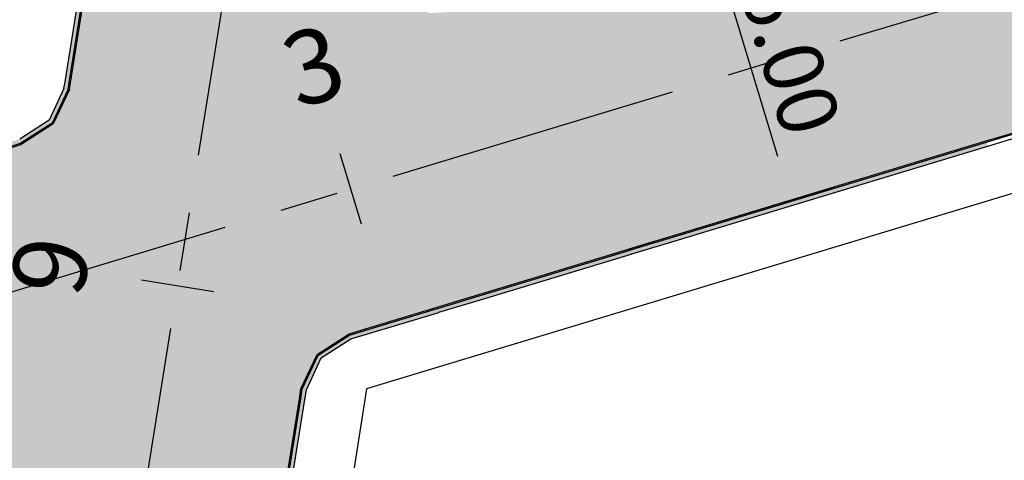
# Model space of a CAD drawing. Units: metres. Extents: x 817624 to 825613, y 9113834 to 9115881.
# Drawn here: x 818030 to 818051, y 9114889 to 9114899 of the extents above; entities that cross this region are included whole.
import ezdxf

# ---------------------------------------------------------------- set-up
doc = ezdxf.new("R2010")
doc.units = ezdxf.units.M
doc.header["$PDMODE"] = 34
doc.header["$PDSIZE"] = 5
doc.linetypes.add('CENTER', pattern=[50.8, 31.75, -6.35, 6.35, -6.35])
for name, color, linetype in [('1_TopoQUADRAS', 2, 'Continuous'), ('_C-AEIXO', 1, 'Continuous'), ('_C-AESTACAS', 2, 'Continuous'), ('_C-CASSEMBLY', 7, 'Continuous'), ('_C-FOBRIGATORIA', 30, 'Continuous'), ('COTAS', 7, 'Continuous')]:
    doc.layers.add(name, color=color, linetype=linetype)
doc.styles.add('Arial', font='ARIALUNI.TTF')
doc.styles.add('TEXTO-COTA', font='ROMANS.SHX', dxfattribs={"width": 0.85})
doc.dimstyles.new('ESCALA-1-1000', dxfattribs={"dimscale": 0, "dimtxt": 1.3, "dimasz": 1, "dimexe": 1, "dimexo": 1, "dimgap": 0.25, "dimtad": 1, "dimtoh": 1, "dimzin": 4, "dimdsep": 46, "dimtxsty": 'TEXTO-COTA', "dimcen": 1, "dimclrt": 30, "dimaunit": 1, "dimadec": 3, "dimazin": 0, "dimtfac": 1, "dimtix": 1, "dimtmove": 2, "dimatfit": 3, "dimfxl": 10, "dimtolj": 1, "dimtzin": 0, "dimarcsym": 0})

# ---------------------------------------------------------------- blocks, each defined once
blk = doc.blocks.new('*D103')
at = {"layer": 'COTAS', "color": 0, "lineweight": -2, "transparency": 16777216}
for p, q in [((818040.764, 9114899.199), (818045.634, 9114900.672)), ((818044.966, 9114899.426), (818046.124, 9114895.597)), ((818042.501, 9114893.456), (818047.371, 9114894.93))]:
    blk.add_line(p, q, dxfattribs=at)
at = {"layer": 'COTAS', "color": 0, "transparency": 16777216}
for points in [[(818045.126, 9114899.474), (818044.807, 9114899.377), (818044.677, 9114900.383)], [(818046.284, 9114895.645), (818045.965, 9114895.549), (818046.414, 9114894.64)]]:
    blk.add_solid(points, dxfattribs=at)
at = {"layer": 'Defpoints', "color": 0, "transparency": 16777216}
for p in [(818039.807, 9114898.909), (818046.414, 9114894.64), (818041.544, 9114893.167)]:
    blk.add_point(p, dxfattribs=at)
at = {"layer": 'COTAS', "color": 30, "transparency": 16777216, "insert": (818046.407, 9114897.772), "char_height": 1.3, "attachment_point": 5, "rotation": 286.8333, "style": 'TEXTO-COTA'}
blk.add_mtext('\\A1;6.00', dxfattribs=at)

msp = doc.modelspace()

# ---------------------------------------------------------------- hatches: boundary and pattern name
at = {"layer": '_C-CASSEMBLY', "linetype": 'Continuous', "lineweight": -3}
msp.add_hatch(color=9, dxfattribs=at).paths.add_polyline_path([(818049.796, 9114898.797), (818050.247, 9114898.934), (818052.161, 9114899.513), (818054.075, 9114900.092), (818055.99, 9114900.671), (818057.904, 9114901.251), (818059.818, 9114901.83), (818061.733, 9114902.409), (818063.647, 9114902.988), (818065.561, 9114903.567), (818067.476, 9114904.146), (818069.39, 9114904.726), (818071.304, 9114905.305), (818073.218, 9114905.884), (818075.133, 9114906.463), (818077.047, 9114907.042), (818078.961, 9114907.622), (818080.876, 9114908.201), (818082.79, 9114908.78), (818083.556, 9114909.012), (818083.017, 9114905.692), (818082.992, 9114905.575), (818081.744, 9114905.329), (818079.83, 9114904.75), (818077.916, 9114904.171), (818076.002, 9114903.592), (818074.087, 9114903.013), (818072.173, 9114902.433), (818070.259, 9114901.854), (818068.344, 9114901.275), (818066.43, 9114900.696), (818064.516, 9114900.117), (818062.601, 9114899.538), (818060.687, 9114898.958), (818058.773, 9114898.379), (818056.858, 9114897.8), (818054.944, 9114897.221), (818053.03, 9114896.642), (818051.116, 9114896.062), (818050.664, 9114895.926)])
for points in [[(818041.163, 9114899.32), (818041.716, 9114899.487), (818041.721, 9114899.489), (818043.635, 9114900.068), (818045.549, 9114900.647), (818047.464, 9114901.226), (818048.927, 9114901.669), (818049.796, 9114898.797), (818048.333, 9114898.355), (818046.418, 9114897.776), (818044.504, 9114897.196), (818042.59, 9114896.617), (818042.585, 9114896.616), (818042.032, 9114896.448), (818041.163, 9114899.32)], [(818030.608, 9114897.065), (818030.632, 9114897.213), (818030.924, 9114899.04), (818030.925, 9114899.042), (818030.948, 9114899.188), (818031.264, 9114901.162), (818031.3, 9114901.385), (818031.423, 9114901.365), (818031.387, 9114901.143), (818031.071, 9114899.168), (818031.048, 9114899.023), (818031.047, 9114899.02), (818030.755, 9114897.193), (818030.731, 9114897.045), (818030.608, 9114897.065)], [(818030.611, 9114897.064), (818030.635, 9114897.212), (818030.927, 9114899.039), (818030.928, 9114899.042), (818030.951, 9114899.187), (818031.267, 9114901.162), (818031.303, 9114901.384), (818031.351, 9114901.377), (818031.315, 9114901.154), (818030.999, 9114899.179), (818030.976, 9114899.034), (818030.976, 9114899.031), (818030.683, 9114897.205), (818030.66, 9114897.056), (818030.611, 9114897.064)], [(818030.66, 9114897.056), (818030.683, 9114897.205), (818030.976, 9114899.031), (818030.976, 9114899.034), (818030.999, 9114899.179), (818031.315, 9114901.154), (818031.351, 9114901.377), (818031.399, 9114901.369), (818031.364, 9114901.147), (818031.048, 9114899.172), (818031.024, 9114899.027), (818031.024, 9114899.024), (818030.732, 9114897.197), (818030.708, 9114897.049), (818030.66, 9114897.056)], [(818030.708, 9114897.049), (818030.732, 9114897.197), (818031.024, 9114899.024), (818031.024, 9114899.027), (818031.048, 9114899.172), (818031.364, 9114901.147), (818031.399, 9114901.369), (818031.421, 9114901.366), (818031.385, 9114901.143), (818031.069, 9114899.168), (818031.046, 9114899.023), (818031.046, 9114899.02), (818030.753, 9114897.193), (818030.73, 9114897.045), (818030.708, 9114897.049)], [(818030.73, 9114897.045), (818030.753, 9114897.193), (818031.046, 9114899.02), (818031.046, 9114899.023), (818031.069, 9114899.168), (818031.385, 9114901.143), (818031.421, 9114901.366), (818034.383, 9114900.891), (818034.348, 9114900.669), (818034.032, 9114898.694), (818034.008, 9114898.549), (818034.008, 9114898.546), (818033.716, 9114896.719), (818033.692, 9114896.571), (818030.73, 9114897.045)], [(818040.13, 9114895.873), (818037.918, 9114895.204), (818037.918, 9114895.204), (818037.907, 9114895.201), (818037.907, 9114895.201), (818037.896, 9114895.197), (818037.896, 9114895.197), (818033.247, 9114893.791), (818033.796, 9114897.224), (818033.796, 9114897.224), (818033.971, 9114898.316), (818033.971, 9114898.316), (818033.973, 9114898.328), (818033.973, 9114898.328), (818033.975, 9114898.339), (818033.975, 9114898.339), (818034.383, 9114900.891), (818034.383, 9114900.891), (818037.346, 9114900.417), (818037.346, 9114900.417), (818037.424, 9114899.648), (818037.425, 9114899.645), (818037.425, 9114899.645), (818037.427, 9114899.643), (818037.427, 9114899.643), (818037.534, 9114899.42), (818037.534, 9114899.42), (818037.84, 9114899.05), (818037.84, 9114899.05), (818038.551, 9114898.706), (818038.554, 9114898.705), (818038.554, 9114898.705), (818038.557, 9114898.705), (818038.557, 9114898.705), (818039.261, 9114898.744), (818040.13, 9114895.873)], [(818039.261, 9114898.744), (818039.807, 9114898.909), (818041.176, 9114899.324), (818042.044, 9114896.452), (818040.675, 9114896.038), (818040.13, 9114895.873), (818039.261, 9114898.744)], [(818042.032, 9114896.448), (818042.585, 9114896.616), (818042.59, 9114896.617), (818044.504, 9114897.196), (818046.418, 9114897.776), (818048.333, 9114898.355), (818049.796, 9114898.797), (818050.664, 9114895.926), (818049.201, 9114895.483), (818047.287, 9114894.904), (818045.373, 9114894.325), (818043.458, 9114893.746), (818043.454, 9114893.744), (818042.901, 9114893.577), (818042.032, 9114896.448)], [(818030.66, 9114897.056), (818030.325, 9114896.342), (818029.662, 9114895.914), (818029.648, 9114895.961), (818030.288, 9114896.375), (818030.611, 9114897.064), (818030.66, 9114897.056)], [(818030.728, 9114897.045), (818030.377, 9114896.297), (818029.682, 9114895.848), (818029.682, 9114895.848), (818029.649, 9114895.959), (818029.649, 9114895.959), (818030.29, 9114896.373), (818030.614, 9114897.064), (818030.728, 9114897.045)], [(818030.708, 9114897.049), (818030.362, 9114896.31), (818029.676, 9114895.868), (818029.662, 9114895.914), (818030.325, 9114896.342), (818030.66, 9114897.056), (818030.708, 9114897.049)], [(818030.73, 9114897.045), (818030.378, 9114896.296), (818029.683, 9114895.847), (818029.676, 9114895.868), (818030.362, 9114896.31), (818030.708, 9114897.049), (818030.73, 9114897.045)], [(818033.692, 9114896.571), (818033.247, 9114893.791), (818030.552, 9114892.975), (818030.552, 9114892.975), (818029.683, 9114895.847), (818029.683, 9114895.847), (818030.378, 9114896.296), (818030.378, 9114896.296), (818030.73, 9114897.045), (818033.692, 9114896.571)], [(818040.13, 9114895.873), (818040.675, 9114896.038), (818042.044, 9114896.452), (818042.913, 9114893.581), (818041.544, 9114893.167), (818040.999, 9114893.002), (818040.13, 9114895.873)], [(818025.459, 9114894.697), (818026.371, 9114894.973), (818027.73, 9114895.384), (818027.733, 9114895.385), (818028.285, 9114895.552), (818029.647, 9114895.964), (818029.683, 9114895.845), (818028.321, 9114895.433), (818027.769, 9114895.266), (818027.766, 9114895.265), (818026.407, 9114894.854), (818025.495, 9114894.578), (818025.459, 9114894.697)], [(818025.46, 9114894.694), (818026.372, 9114894.97), (818027.731, 9114895.381), (818027.734, 9114895.382), (818028.286, 9114895.549), (818029.648, 9114895.961), (818029.662, 9114895.914), (818028.3, 9114895.502), (818027.748, 9114895.335), (818027.745, 9114895.334), (818026.386, 9114894.923), (818025.474, 9114894.647), (818025.46, 9114894.694)], [(818025.474, 9114894.647), (818026.386, 9114894.923), (818027.745, 9114895.334), (818027.748, 9114895.335), (818028.3, 9114895.502), (818029.662, 9114895.914), (818029.676, 9114895.868), (818028.314, 9114895.455), (818027.762, 9114895.288), (818027.759, 9114895.288), (818026.4, 9114894.876), (818025.489, 9114894.601), (818025.474, 9114894.647)], [(818025.489, 9114894.601), (818026.4, 9114894.876), (818027.759, 9114895.288), (818027.762, 9114895.288), (818028.314, 9114895.455), (818029.676, 9114895.868), (818029.683, 9114895.847), (818028.321, 9114895.434), (818027.769, 9114895.267), (818027.766, 9114895.266), (818026.406, 9114894.855), (818025.495, 9114894.58), (818025.489, 9114894.601)], [(818035.942, 9114894.606), (818036.847, 9114894.88), (818037.856, 9114895.185), (818037.859, 9114895.186), (818038.761, 9114895.459), (818040.13, 9114895.873), (818040.999, 9114893.002), (818039.63, 9114892.587), (818038.728, 9114892.315), (818038.725, 9114892.314), (818037.715, 9114892.008), (818036.811, 9114891.735), (818035.942, 9114894.606)], [(818042.901, 9114893.577), (818043.454, 9114893.744), (818043.458, 9114893.746), (818045.373, 9114894.325), (818047.287, 9114894.904), (818049.201, 9114895.483), (818050.664, 9114895.926), (818050.671, 9114895.905), (818049.208, 9114895.462), (818047.293, 9114894.883), (818045.379, 9114894.304), (818043.465, 9114893.725), (818043.46, 9114893.723), (818042.907, 9114893.556), (818042.901, 9114893.577)], [(818042.901, 9114893.576), (818043.454, 9114893.743), (818043.459, 9114893.744), (818045.373, 9114894.323), (818047.287, 9114894.903), (818049.202, 9114895.482), (818050.665, 9114895.925), (818050.698, 9114895.814), (818049.235, 9114895.371), (818047.321, 9114894.792), (818045.407, 9114894.213), (818043.492, 9114893.634), (818043.488, 9114893.632), (818042.935, 9114893.465), (818042.901, 9114893.576)], [(818042.907, 9114893.556), (818043.46, 9114893.723), (818043.465, 9114893.725), (818045.379, 9114894.304), (818047.293, 9114894.883), (818049.208, 9114895.462), (818050.671, 9114895.905), (818050.685, 9114895.858), (818049.222, 9114895.415), (818047.308, 9114894.836), (818045.393, 9114894.257), (818043.479, 9114893.678), (818043.474, 9114893.676), (818042.921, 9114893.509), (818042.907, 9114893.556)], [(818025.495, 9114894.58), (818026.406, 9114894.855), (818027.766, 9114895.266), (818027.769, 9114895.267), (818028.321, 9114895.434), (818029.683, 9114895.847), (818030.552, 9114892.975), (818029.189, 9114892.563), (818028.637, 9114892.396), (818028.634, 9114892.395), (818027.275, 9114891.984), (818026.364, 9114891.708), (818025.495, 9114894.58)], [(818042.921, 9114893.509), (818043.474, 9114893.676), (818043.479, 9114893.678), (818045.393, 9114894.257), (818047.308, 9114894.836), (818049.222, 9114895.415), (818050.685, 9114895.858), (818050.699, 9114895.811), (818049.236, 9114895.368), (818047.322, 9114894.789), (818045.407, 9114894.21), (818043.493, 9114893.631), (818043.488, 9114893.629), (818042.935, 9114893.462), (818042.921, 9114893.509)], [(818032.802, 9114891.01), (818033.247, 9114893.791), (818035.942, 9114894.606), (818035.942, 9114894.606), (818036.811, 9114891.735), (818036.811, 9114891.735), (818036.115, 9114891.285), (818036.115, 9114891.285), (818035.764, 9114890.536), (818032.802, 9114891.01)], [(818026.364, 9114891.708), (818028.575, 9114892.377), (818028.575, 9114892.377), (818028.586, 9114892.38), (818028.586, 9114892.38), (818028.597, 9114892.384), (818028.597, 9114892.384), (818033.247, 9114893.791), (818032.697, 9114890.357), (818032.697, 9114890.357), (818032.527, 9114889.291), (818032.527, 9114889.291), (818032.525, 9114889.279), (818032.525, 9114889.279), (818032.523, 9114889.267), (818032.523, 9114889.267), (818032.11, 9114886.69), (818032.11, 9114886.69), (818029.148, 9114887.164), (818029.148, 9114887.164), (818029.067, 9114887.939), (818029.067, 9114887.939), (818029.066, 9114887.942), (818029.066, 9114887.942), (818029.065, 9114887.945), (818029.065, 9114887.945), (818028.96, 9114888.161), (818028.96, 9114888.161), (818028.654, 9114888.531), (818028.654, 9114888.531), (818027.942, 9114888.875), (818027.939, 9114888.876), (818027.939, 9114888.876), (818027.936, 9114888.876), (818027.233, 9114888.837), (818026.364, 9114891.708)], [(818040.999, 9114893.002), (818041.544, 9114893.167), (818042.913, 9114893.581), (818042.919, 9114893.56), (818041.55, 9114893.146), (818041.005, 9114892.981), (818040.999, 9114893.002)], [(818040.999, 9114893), (818041.545, 9114893.165), (818042.913, 9114893.579), (818042.947, 9114893.469), (818041.578, 9114893.055), (818041.033, 9114892.89), (818040.999, 9114893)], [(818041.005, 9114892.981), (818041.55, 9114893.146), (818042.919, 9114893.56), (818042.934, 9114893.513), (818041.565, 9114893.099), (818041.019, 9114892.934), (818041.005, 9114892.981)], [(818041.019, 9114892.934), (818041.565, 9114893.099), (818042.934, 9114893.513), (818042.948, 9114893.466), (818041.579, 9114893.052), (818041.033, 9114892.887), (818041.019, 9114892.934)], [(818036.811, 9114891.735), (818037.715, 9114892.008), (818038.725, 9114892.314), (818038.728, 9114892.315), (818039.63, 9114892.587), (818040.999, 9114893.002), (818041.005, 9114892.981), (818039.636, 9114892.566), (818038.734, 9114892.294), (818038.732, 9114892.293), (818037.722, 9114891.987), (818036.817, 9114891.714), (818036.811, 9114891.735)], [(818036.811, 9114891.733), (818037.716, 9114892.007), (818038.726, 9114892.312), (818038.729, 9114892.313), (818039.63, 9114892.586), (818040.999, 9114893), (818041.033, 9114892.89), (818039.664, 9114892.475), (818038.762, 9114892.203), (818038.759, 9114892.202), (818037.749, 9114891.896), (818036.845, 9114891.623), (818036.811, 9114891.733)], [(818036.817, 9114891.714), (818037.722, 9114891.987), (818038.732, 9114892.293), (818038.734, 9114892.294), (818039.636, 9114892.566), (818041.005, 9114892.981), (818041.019, 9114892.934), (818039.65, 9114892.519), (818038.749, 9114892.247), (818038.746, 9114892.246), (818037.736, 9114891.94), (818036.831, 9114891.667), (818036.817, 9114891.714)], [(818036.831, 9114891.667), (818037.736, 9114891.94), (818038.746, 9114892.246), (818038.749, 9114892.247), (818039.65, 9114892.519), (818041.019, 9114892.934), (818041.033, 9114892.887), (818039.665, 9114892.473), (818038.763, 9114892.2), (818038.76, 9114892.199), (818037.75, 9114891.893), (818036.846, 9114891.62), (818036.831, 9114891.667)], [(818035.764, 9114890.536), (818036.115, 9114891.285), (818036.811, 9114891.735), (818036.817, 9114891.714), (818036.132, 9114891.271), (818035.786, 9114890.532), (818035.764, 9114890.536)], [(818035.766, 9114890.536), (818036.117, 9114891.284), (818036.811, 9114891.733), (818036.811, 9114891.733), (818036.845, 9114891.623), (818036.845, 9114891.623), (818036.204, 9114891.209), (818036.204, 9114891.209), (818035.88, 9114890.517), (818035.766, 9114890.536)], [(818035.786, 9114890.532), (818036.132, 9114891.271), (818036.817, 9114891.714), (818036.831, 9114891.667), (818036.169, 9114891.239), (818035.834, 9114890.525), (818035.786, 9114890.532)], [(818035.834, 9114890.525), (818036.169, 9114891.239), (818036.831, 9114891.667), (818036.846, 9114891.62), (818036.206, 9114891.207), (818035.883, 9114890.517), (818035.834, 9114890.525)], [(818032.11, 9114886.69), (818032.135, 9114886.845), (818032.451, 9114888.82), (818032.485, 9114889.032), (818032.486, 9114889.035), (818032.767, 9114890.795), (818032.802, 9114891.01), (818035.764, 9114890.536), (818035.73, 9114890.32), (818035.448, 9114888.561), (818035.448, 9114888.558), (818035.414, 9114888.346), (818035.098, 9114886.371), (818035.073, 9114886.216), (818032.11, 9114886.69)], [(818035.073, 9114886.216), (818035.098, 9114886.371), (818035.414, 9114888.346), (818035.448, 9114888.558), (818035.448, 9114888.561), (818035.73, 9114890.32), (818035.764, 9114890.536), (818035.786, 9114890.532), (818035.751, 9114890.317), (818035.47, 9114888.558), (818035.469, 9114888.555), (818035.435, 9114888.342), (818035.119, 9114886.367), (818035.094, 9114886.212), (818035.073, 9114886.216)], [(818035.074, 9114886.215), (818035.099, 9114886.371), (818035.415, 9114888.345), (818035.449, 9114888.558), (818035.45, 9114888.561), (818035.731, 9114890.32), (818035.766, 9114890.536), (818035.88, 9114890.517), (818035.845, 9114890.302), (818035.564, 9114888.543), (818035.563, 9114888.54), (818035.529, 9114888.327), (818035.213, 9114886.352), (818035.188, 9114886.197), (818035.074, 9114886.215)], [(818035.094, 9114886.212), (818035.119, 9114886.367), (818035.435, 9114888.342), (818035.469, 9114888.555), (818035.47, 9114888.558), (818035.751, 9114890.317), (818035.786, 9114890.532), (818035.834, 9114890.525), (818035.8, 9114890.309), (818035.518, 9114888.55), (818035.518, 9114888.547), (818035.484, 9114888.334), (818035.168, 9114886.36), (818035.143, 9114886.204), (818035.094, 9114886.212)], [(818035.143, 9114886.204), (818035.168, 9114886.36), (818035.484, 9114888.334), (818035.518, 9114888.547), (818035.518, 9114888.55), (818035.8, 9114890.309), (818035.834, 9114890.525), (818035.883, 9114890.517), (818035.848, 9114890.302), (818035.567, 9114888.542), (818035.566, 9114888.539), (818035.532, 9114888.327), (818035.216, 9114886.352), (818035.191, 9114886.197), (818035.143, 9114886.204)]]:
    msp.add_hatch(color=9, dxfattribs=at).paths.add_polyline_path(points, flags=0)

# ---------------------------------------------------------------- linework, layer by layer
at = {"layer": '1_TopoQUADRAS', "flags": 128}
msp.add_lwpolyline([(818053.265, 9114731.87), (818079.634, 9114903.376), (818037.19, 9114890.534), (818011.044, 9114723.226)], close=True, dxfattribs=at)
at = {"layer": '_C-AEIXO', "color": 1, "linetype": 'CENTER', "lineweight": -3, "ltscale": 0.2, "flags": 128}
for points in [[(818004.636, 9114715.032), (818061.942, 9115073.077)], [(817979.418, 9114877.504), (818083.556, 9114909.012)]]:
    msp.add_lwpolyline(points, dxfattribs=at)
at = {"layer": '_C-AESTACAS', "color": 2, "linetype": 'Continuous', "lineweight": -3}
for p, q in [((818037.078, 9114894.114), (818036.615, 9114895.645)), ((818033.873, 9114892.643), (818032.294, 9114892.896))]:
    msp.add_line(p, q, dxfattribs=at)
at = {"layer": '_C-FOBRIGATORIA', "linetype": 'Continuous', "lineweight": 30, "flags": 128}
for points in [[(818050.664, 9114895.926), (818051.116, 9114896.062), (818053.03, 9114896.642), (818054.944, 9114897.221), (818056.858, 9114897.8), (818058.773, 9114898.379), (818060.687, 9114898.958), (818062.601, 9114899.538), (818064.516, 9114900.117), (818066.43, 9114900.696), (818068.344, 9114901.275), (818070.259, 9114901.854), (818072.173, 9114902.433), (818074.087, 9114903.013), (818076.002, 9114903.592), (818077.916, 9114904.171), (818079.83, 9114904.75), (818080.753, 9114905.029, -0.550645), (818082.671, 9114903.371)], [(818050.673, 9114895.897), (818051.124, 9114896.034), (818053.039, 9114896.613), (818054.953, 9114897.192), (818056.867, 9114897.771), (818058.781, 9114898.35), (818060.696, 9114898.93), (818062.61, 9114899.509), (818064.524, 9114900.088), (818066.439, 9114900.667), (818068.353, 9114901.246), (818070.267, 9114901.825), (818072.182, 9114902.405), (818074.096, 9114902.984), (818076.01, 9114903.563), (818077.925, 9114904.142), (818079.839, 9114904.721), (818080.761, 9114905.001, -0.550645), (818082.641, 9114903.376, -0.550645)], [(818050.699, 9114895.811), (818051.15, 9114895.948), (818053.065, 9114896.527), (818054.979, 9114897.106), (818056.893, 9114897.685), (818058.808, 9114898.264), (818060.722, 9114898.843), (818062.636, 9114899.423), (818064.55, 9114900.002), (818066.465, 9114900.581), (818068.379, 9114901.16), (818070.293, 9114901.739), (818072.208, 9114902.319), (818074.122, 9114902.898), (818076.036, 9114903.477), (818077.951, 9114904.056), (818079.865, 9114904.635), (818080.788, 9114904.914, -0.550645), (818082.552, 9114903.389, -0.550645)]]:
    msp.add_lwpolyline(points, format="xyb", dxfattribs=at)
for points in [[(818030.611, 9114897.064), (818030.635, 9114897.212), (818030.927, 9114899.039), (818030.928, 9114899.042), (818030.951, 9114899.187), (818031.267, 9114901.162), (818031.303, 9114901.384)], [(818030.7, 9114897.05), (818030.724, 9114897.198), (818031.016, 9114899.025), (818031.017, 9114899.028), (818031.04, 9114899.173), (818031.356, 9114901.148), (818031.391, 9114901.37)], [(818030.73, 9114897.045), (818030.753, 9114897.193), (818031.046, 9114899.02), (818031.046, 9114899.023), (818031.069, 9114899.168), (818031.385, 9114901.143), (818031.421, 9114901.366)], [(818030.611, 9114897.064), (818030.288, 9114896.375), (818029.648, 9114895.961)], [(818030.7, 9114897.05), (818030.356, 9114896.315), (818029.674, 9114895.875)], [(818030.73, 9114897.045), (818030.378, 9114896.296), (818029.683, 9114895.847)], [(818025.486, 9114894.608), (818026.398, 9114894.884), (818027.757, 9114895.295), (818027.76, 9114895.296), (818028.312, 9114895.463), (818029.674, 9114895.875)], [(818042.901, 9114893.577), (818043.454, 9114893.744), (818043.458, 9114893.746), (818045.373, 9114894.325), (818047.287, 9114894.904), (818049.201, 9114895.483), (818050.664, 9114895.926)], [(818042.909, 9114893.548), (818043.462, 9114893.716), (818043.467, 9114893.717), (818045.381, 9114894.296), (818047.296, 9114894.875), (818049.21, 9114895.455), (818050.673, 9114895.897)], [(818025.495, 9114894.58), (818026.406, 9114894.855), (818027.766, 9114895.266), (818027.769, 9114895.267), (818028.321, 9114895.434), (818029.683, 9114895.847)], [(818042.935, 9114893.462), (818043.488, 9114893.629), (818043.493, 9114893.631), (818045.407, 9114894.21), (818047.322, 9114894.789), (818049.236, 9114895.368), (818050.699, 9114895.811)], [(818040.999, 9114893.002), (818041.544, 9114893.167), (818042.913, 9114893.581)], [(818041.007, 9114892.973), (818041.553, 9114893.138), (818042.922, 9114893.552)], [(818041.033, 9114892.887), (818041.579, 9114893.052), (818042.948, 9114893.466)], [(818036.811, 9114891.735), (818037.715, 9114892.008), (818038.725, 9114892.314), (818038.728, 9114892.315), (818039.63, 9114892.587), (818040.999, 9114893.002)], [(818036.82, 9114891.706), (818037.724, 9114891.98), (818038.734, 9114892.285), (818038.737, 9114892.286), (818039.638, 9114892.559), (818041.007, 9114892.973)], [(818036.846, 9114891.62), (818037.75, 9114891.893), (818038.76, 9114892.199), (818038.763, 9114892.2), (818039.665, 9114892.473), (818041.033, 9114892.887)], [(818035.764, 9114890.536), (818036.115, 9114891.285), (818036.811, 9114891.735)], [(818035.794, 9114890.531), (818036.138, 9114891.266), (818036.82, 9114891.706)], [(818035.883, 9114890.517), (818036.206, 9114891.207), (818036.846, 9114891.62)], [(818035.073, 9114886.216), (818035.098, 9114886.371), (818035.414, 9114888.346), (818035.448, 9114888.558), (818035.448, 9114888.561), (818035.73, 9114890.32), (818035.764, 9114890.536)], [(818035.102, 9114886.211), (818035.127, 9114886.366), (818035.443, 9114888.341), (818035.477, 9114888.553), (818035.478, 9114888.556), (818035.759, 9114890.316), (818035.794, 9114890.531)], [(818035.191, 9114886.197), (818035.216, 9114886.352), (818035.532, 9114888.327), (818035.566, 9114888.539), (818035.567, 9114888.542), (818035.848, 9114890.302), (818035.883, 9114890.517)]]:
    msp.add_lwpolyline(points, dxfattribs=at)

# ---------------------------------------------------------------- texts
at = {"layer": '_C-AESTACAS', "color": 2, "linetype": 'Continuous', "lineweight": -3, "char_height": 1.6, "attachment_point": 8, "style": 'Arial'}
for s, insert, rotation in [('3', (818036.412, 9114896.315), 16.8333), ('9', (818031.602, 9114893.007), 80.9069)]:
    msp.add_mtext(s, dxfattribs=dict(at, insert=insert, rotation=rotation))

# ---------------------------------------------------------------- dimensions: what is measured, and where the dimension line sits
at = {"layer": 'COTAS'}
dim = msp.add_aligned_dim(p1=(818039.807, 9114898.909), p2=(818041.544, 9114893.167), distance=5.088, dimstyle='ESCALA-1-1000', override={"dimscale": 1}, dxfattribs=at)
dim.commit()
dim.dimension.update_dxf_attribs({"geometry": '*D103', "text_midpoint": (818046.407, 9114897.772)})

doc.saveas('drawing.dxf')
